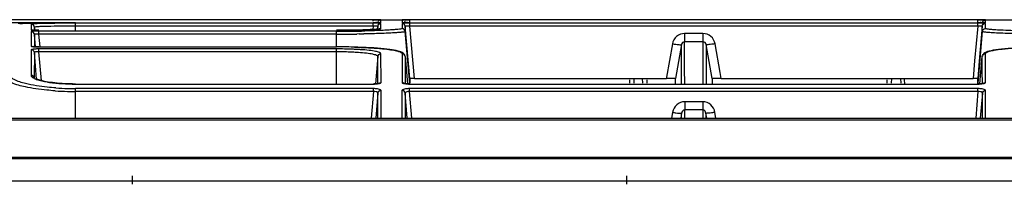
# Model space of a CAD drawing. Extents: x 306 to 595, y 343 to 499.
# Drawn here: x 470 to 478, y 427 to 429 of the extents above; entities that cross this region are included whole.
import ezdxf

# ---------------------------------------------------------------- set-up
doc = ezdxf.new("R2010")
doc.units = 0
doc.header["$MEASUREMENT"] = 0
doc.layers.get('0').update_dxf_attribs({"lineweight": 0})
doc.layers.add('LAY0002', color=7, linetype='Continuous', lineweight=0)

msp = doc.modelspace()

# ---------------------------------------------------------------- linework, layer by layer
at = {"color": 18, "lineweight": 25, "true_color": 0x000000}
for p, q in [((472.8456, 428.6251), (467.5239, 428.6251)), ((470.2833, 428.5999), (467.5239, 428.5999)), ((469.8074, 428.5941), (469.7892, 428.5935)), ((469.8281, 428.5947), (469.8074, 428.5941)), ((469.86, 428.5955), (469.8281, 428.5947)), ((469.9065, 428.5965), (469.86, 428.5955)), ((469.9013, 428.5875), (469.9013, 428.5379)), ((469.9722, 428.5975), (469.9065, 428.5965)), ((469.9314, 428.5319), (469.9288, 428.5623)), ((469.9288, 428.5623), (469.9288, 428.5357)), ((469.9288, 428.5623), (469.9288, 428.5357)), ((470.0484, 428.5983), (469.9722, 428.5975)), ((470.134, 428.5989), (470.0484, 428.5983)), ((470.2276, 428.5992), (470.134, 428.5989)), ((470.2833, 428.5992), (470.2276, 428.5992)), ((470.2833, 428.5351), (470.2833, 428.5957)), ((472.8457, 428.5957), (470.2833, 428.5957)), ((472.8457, 428.5705), (470.2833, 428.5705)), ((472.8457, 428.5705), (472.8432, 428.5418)), ((472.8455, 428.6261), (473.1612, 428.6261)), ((472.8573, 428.5993), (472.8455, 428.5992)), ((472.8456, 428.6126), (472.8456, 428.6251)), ((472.8457, 428.5705), (472.8457, 428.5957)), ((472.8753, 428.5994), (472.8573, 428.5993)), ((472.887, 428.5995), (472.8753, 428.5994)), ((472.8849, 428.5692), (472.8827, 428.5447)), ((472.8849, 428.545), (472.8849, 428.5692)), ((472.8849, 428.545), (472.8849, 428.5678)), ((472.8936, 428.5996), (472.887, 428.5995)), ((472.899, 428.5997), (472.8936, 428.5996)), ((472.9034, 428.5999), (472.899, 428.5997)), ((472.9123, 428.624), (472.9123, 428.6245)), ((472.9123, 428.6157), (472.9123, 428.624)), ((472.9123, 428.6005), (472.9123, 428.6157)), ((472.9123, 428.593), (472.9123, 428.5943)), ((472.9124, 428.5502), (472.9123, 428.593)), ((473.0944, 428.5943), (473.0943, 428.5502)), ((473.0944, 428.6245), (473.0944, 428.6005)), ((473.1106, 428.5997), (473.1061, 428.5998)), ((473.1192, 428.5995), (473.1106, 428.5997)), ((473.1296, 428.5994), (473.1192, 428.5995)), ((473.1218, 428.5692), (473.1218, 428.525)), ((473.161, 428.1204), (473.1218, 428.5692)), ((473.1457, 428.5993), (473.1296, 428.5994)), ((473.1612, 428.5992), (473.1457, 428.5993)), ((473.161, 428.5705), (473.161, 428.5957)), ((478.0492, 428.5957), (473.161, 428.5957)), ((473.2002, 428.1212), (473.161, 428.5705)), ((478.0492, 428.5705), (473.161, 428.5705)), ((473.1611, 428.5999), (473.1611, 428.6251)), ((478.0491, 428.6251), (473.1611, 428.6251)), ((478.0492, 428.5705), (478.0231, 428.2712)), ((478.049, 428.6261), (478.3647, 428.6261)), ((478.0608, 428.5993), (478.049, 428.5992)), ((478.0491, 428.5999), (478.0491, 428.6251)), ((478.0492, 428.5705), (478.0492, 428.5957)), ((478.0789, 428.5994), (478.0608, 428.5993)), ((478.0884, 428.5692), (478.0623, 428.2702)), ((478.0905, 428.5995), (478.0789, 428.5994)), ((478.0884, 428.525), (478.0884, 428.5692)), ((478.0971, 428.5996), (478.0905, 428.5995)), ((478.1026, 428.5997), (478.0971, 428.5996)), ((478.1069, 428.5999), (478.1026, 428.5997)), ((478.1159, 428.624), (478.1159, 428.6245)), ((478.1159, 428.6005), (478.1159, 428.624)), ((478.1159, 428.5502), (478.1159, 428.5943)), ((469.9013, 428.5241), (469.9011, 428.3986)), ((469.938, 428.3932), (469.9287, 428.4989)), ((469.9287, 428.4989), (469.9287, 428.3938)), ((469.9595, 428.5351), (469.9489, 428.5352)), ((469.9683, 428.5351), (469.9595, 428.5351)), ((469.9677, 428.502), (469.9677, 428.5271)), ((472.5303, 428.5271), (469.9677, 428.5271)), ((469.9773, 428.3924), (469.9677, 428.502)), ((472.5303, 428.502), (469.9677, 428.502)), ((472.5549, 428.5351), (472.5303, 428.5351)), ((472.5303, 428.3924), (472.5303, 428.5271)), ((472.5803, 428.5353), (472.5549, 428.5351)), ((472.6051, 428.5354), (472.5803, 428.5353)), ((472.6291, 428.5357), (472.6051, 428.5354)), ((472.6637, 428.5361), (472.6291, 428.5357)), ((472.6963, 428.5367), (472.6637, 428.5361)), ((472.7268, 428.5374), (472.6963, 428.5367)), ((472.724, 428.5034), (472.7043, 428.5031)), ((472.7551, 428.5382), (472.7268, 428.5374)), ((472.7811, 428.539), (472.7551, 428.5382)), ((472.8047, 428.5399), (472.7811, 428.539)), ((472.819, 428.5406), (472.8047, 428.5399)), ((472.8323, 428.5412), (472.819, 428.5406)), ((472.8444, 428.5419), (472.8323, 428.5412)), ((472.8555, 428.5426), (472.8444, 428.5419)), ((472.8653, 428.5433), (472.8555, 428.5426)), ((473.161, 428.0768), (473.1218, 428.525)), ((475.5262, 428.5077), (475.5262, 428.4357)), ((475.684, 428.5077), (475.5262, 428.5077)), ((475.684, 428.5077), (475.684, 428.4357)), ((478.0884, 428.525), (478.0492, 428.0768)), ((469.9673, 428.3497), (469.9673, 428.3747)), ((472.5303, 428.3747), (469.9673, 428.3747)), ((469.9684, 428.3925), (469.9684, 428.3924)), ((469.9684, 428.3924), (472.5303, 428.3924)), ((472.5543, 428.3925), (472.5303, 428.3925)), ((472.5303, 428.0727), (472.5303, 428.3747)), ((475.4214, 428.4196), (475.3709, 428.1331)), ((475.499, 428.4128), (475.4474, 428.1196)), ((475.4993, 428.2062), (475.499, 428.4128)), ((475.5265, 428.2075), (475.5262, 428.4357)), ((475.684, 428.4357), (475.5262, 428.4357)), ((475.684, 428.4357), (475.6834, 428.0727)), ((475.7112, 428.4128), (475.7106, 428.0727)), ((475.7112, 428.4128), (475.7111, 428.3425)), ((475.7542, 428.1684), (475.7112, 428.4128)), ((475.8326, 428.1709), (475.7888, 428.4196)), ((469.9011, 428.3679), (469.9006, 428.148)), ((469.9286, 428.3429), (469.9281, 428.126)), ((469.9483, 428.1154), (469.9286, 428.3429)), ((469.9887, 428.1026), (469.9673, 428.3497)), ((472.5303, 428.3497), (469.9673, 428.3497)), ((472.8851, 428.3084), (472.8646, 428.074)), ((472.8854, 428.1635), (472.8851, 428.3084)), ((472.9132, 428.0866), (472.9126, 428.3334)), ((473.0941, 428.3334), (473.0939, 428.2237)), ((473.1216, 428.3084), (473.121, 428.0765)), ((473.1214, 428.3102), (473.1421, 428.074)), ((475.7111, 428.328), (475.7109, 428.1964)), ((475.7111, 428.3425), (475.7111, 428.328)), ((478.0681, 428.074), (478.0886, 428.3084)), ((478.0886, 428.3084), (478.0887, 428.309)), ((478.0889, 428.1635), (478.0886, 428.3084)), ((478.1161, 428.3236), (478.1161, 428.3334)), ((478.1167, 428.0866), (478.1161, 428.3236)), ((472.8853, 428.2208), (472.8853, 428.2305)), ((472.8853, 428.2015), (472.8853, 428.2111)), ((473.0939, 428.2237), (473.0935, 428.0866)), ((475.4996, 428.0727), (475.4992, 428.2589)), ((475.5268, 428.0727), (475.5265, 428.2075)), ((478.0231, 428.2712), (478.01, 428.1212)), ((478.0623, 428.2702), (478.0492, 428.1204)), ((478.0888, 428.2208), (478.0888, 428.2305)), ((478.0888, 428.2015), (478.0888, 428.2111)), ((472.8857, 428.0765), (472.8854, 428.1824)), ((473.1212, 428.1504), (473.1211, 428.089)), ((473.1213, 428.1582), (473.1212, 428.1504)), ((473.161, 428.1204), (473.161, 428.0829)), ((473.2002, 428.1212), (475.3689, 428.1212)), ((475.0903, 428.1212), (475.0895, 428.0792)), ((475.1659, 428.0792), (475.1651, 428.1212)), ((475.3709, 428.1331), (475.3689, 428.1212)), ((475.4996, 428.0727), (475.4994, 428.1369)), ((475.7109, 428.1964), (475.7108, 428.1141)), ((475.7628, 428.1196), (475.7542, 428.1684)), ((475.8413, 428.1212), (475.8326, 428.1709)), ((475.8413, 428.1212), (475.8326, 428.1709)), ((475.8413, 428.1212), (478.01, 428.1212)), ((477.308, 428.0792), (477.3088, 428.1212)), ((477.3861, 428.1212), (477.3869, 428.0792)), ((478.0492, 428.0768), (478.0492, 428.1204)), ((478.0892, 428.0765), (478.0889, 428.1824)), ((470.2833, 428.0733), (470.2833, 428.0727)), ((470.2833, 428.0727), (472.8452, 428.0727)), ((472.8452, 428.0733), (472.8452, 428.0727)), ((473.1211, 428.089), (473.121, 428.0764)), ((473.1615, 428.0733), (473.1615, 428.0727)), ((473.1615, 428.0727), (478.0487, 428.0727)), ((475.0512, 428.1079), (475.0506, 428.0792)), ((475.2048, 428.0792), (475.2042, 428.1079)), ((475.4477, 428.0727), (475.4474, 428.1196)), ((475.7628, 428.1196), (475.7625, 428.0727)), ((477.2691, 428.0792), (477.2696, 428.1078)), ((477.4174, 428.1132), (477.4181, 428.0727)), ((478.0487, 428.0733), (478.0487, 428.0727)), ((470.2833, 427.779), (470.2833, 428.0335)), ((472.848, 428.0335), (470.2833, 428.0335)), ((472.848, 428.009), (470.2833, 428.009)), ((472.848, 428.009), (472.8283, 427.779)), ((472.848, 428.009), (472.848, 428.0335)), ((472.8493, 428.0335), (472.848, 428.0335)), ((472.8859, 427.9938), (472.8675, 427.779)), ((472.9139, 427.779), (472.9134, 428.0183)), ((473.0933, 428.0183), (473.0928, 427.779)), ((473.1208, 427.9938), (473.1206, 427.9437)), ((473.1208, 427.9938), (473.1206, 427.9437)), ((473.1392, 427.779), (473.1208, 427.9938)), ((473.1588, 428.0335), (473.1573, 428.0335)), ((473.1588, 428.009), (473.1588, 428.0335)), ((478.0515, 428.0335), (473.1588, 428.0335)), ((473.1784, 427.779), (473.1588, 428.009)), ((478.0515, 428.009), (473.1588, 428.009)), ((478.0515, 428.009), (478.0318, 427.779)), ((478.0515, 428.009), (478.0515, 428.0335)), ((478.0529, 428.0335), (478.0515, 428.0335)), ((478.0894, 427.9938), (478.071, 427.779)), ((478.1175, 427.779), (478.1169, 428.0183)), ((475.5276, 427.921), (475.5276, 427.8511)), ((475.6826, 427.921), (475.5276, 427.921)), ((475.6826, 427.921), (475.6826, 427.8511)), ((475.4229, 427.8293), (475.4142, 427.779)), ((475.5005, 427.8225), (475.493, 427.779)), ((475.5007, 427.779), (475.5005, 427.8225)), ((475.5279, 427.779), (475.5276, 427.8511)), ((475.6826, 427.8511), (475.5276, 427.8511)), ((475.6826, 427.8511), (475.6823, 427.779)), ((475.7097, 427.8225), (475.7096, 427.779)), ((475.7172, 427.779), (475.7097, 427.8225)), ((475.796, 427.779), (475.7873, 427.8293)), ((525.8339, 427.4418), (468.133, 427.4418)), ((526.7232, 427.2378), (467.3043, 427.2378))]:
    msp.add_line(p, q, dxfattribs=at)
for points in [[(469.904, 428.5885), (469.902, 428.588), (469.9013, 428.5875)], [(469.9312, 428.5633), (469.9294, 428.5628), (469.9288, 428.5623)], [(472.9014, 428.5472), (472.9012, 428.5472), (472.9005, 428.5471), (472.8992, 428.5468), (472.8977, 428.5465), (472.8958, 428.5463), (472.8936, 428.546), (472.8911, 428.5456), (472.8882, 428.5453), (472.8851, 428.545), (472.8817, 428.5446), (472.8781, 428.5443), (472.8741, 428.544), (472.8699, 428.5436), (472.8653, 428.5433)], [(472.9123, 428.5943), (472.9113, 428.5946), (472.9082, 428.5948), (472.9032, 428.595), (472.8963, 428.5952)], [(472.9085, 428.6001), (472.9083, 428.6001), (472.9076, 428.6001), (472.9065, 428.6), (472.9051, 428.5999), (472.9034, 428.5999)], [(472.9074, 428.6), (472.9111, 428.6002), (472.9123, 428.6005)], [(472.9096, 428.5485), (472.9117, 428.5493), (472.9124, 428.5502)], [(473.0944, 428.6005), (473.0956, 428.6002), (473.0992, 428.6)], [(473.1104, 428.5952), (473.1035, 428.595), (473.0985, 428.5948), (473.0954, 428.5946), (473.0944, 428.5943)], [(473.1061, 428.5998), (473.1025, 428.5999), (473.101, 428.6), (473.0999, 428.6), (473.0989, 428.6001), (473.0988, 428.6001)], [(478.1159, 428.5943), (478.1148, 428.5946), (478.1117, 428.5948), (478.1067, 428.595), (478.0998, 428.5952)], [(478.112, 428.6001), (478.1118, 428.6001), (478.1112, 428.6001), (478.11, 428.6), (478.1086, 428.5999), (478.1069, 428.5999)], [(478.111, 428.6), (478.1146, 428.6002), (478.1159, 428.6005)], [(469.9489, 428.5352), (469.939, 428.5354), (469.9344, 428.5355), (469.9301, 428.5356), (469.9261, 428.5358), (469.9225, 428.5359), (469.9192, 428.536), (469.9162, 428.5362), (469.9137, 428.5363), (469.9115, 428.5365), (469.9108, 428.5366)], [(469.9684, 428.3925), (469.9639, 428.3925), (469.9567, 428.3926), (469.9498, 428.3928), (469.9434, 428.393), (469.9374, 428.3933), (469.9319, 428.3936), (469.927, 428.3939), (469.9226, 428.3943), (469.919, 428.3947), (469.916, 428.3951), (469.9151, 428.3952)], [(472.7127, 428.3897), (472.6744, 428.3908), (472.6351, 428.3916), (472.595, 428.3922), (472.5543, 428.3925)], [(473.1214, 428.3102), (473.118, 428.3217), (473.1116, 428.3311), (473.1033, 428.3384), (473.0936, 428.3442), (473.0833, 428.3488), (473.0721, 428.3527), (473.0591, 428.3564), (473.0441, 428.36), (473.0272, 428.3634), (473.0083, 428.3667), (472.9873, 428.3698), (472.9641, 428.3728), (472.939, 428.3756), (472.912, 428.3782), (472.883, 428.3807), (472.8522, 428.3829), (472.8196, 428.3849), (472.7854, 428.3867), (472.7497, 428.3883), (472.7127, 428.3897)], [(478.4982, 428.3897), (478.4574, 428.3882), (478.4183, 428.3864), (478.381, 428.3844), (478.3458, 428.3821), (478.3127, 428.3795), (478.2819, 428.3767), (478.2535, 428.3737), (478.2275, 428.3705), (478.204, 428.367), (478.183, 428.3634), (478.1644, 428.3597), (478.1484, 428.3557), (478.1347, 428.3516), (478.1224, 428.3469), (478.1113, 428.3413), (478.1018, 428.3343), (478.0941, 428.3251), (478.0893, 428.3131), (478.0887, 428.309)], [(469.9284, 428.2306), (469.9283, 428.2183), (469.9283, 428.2057), (469.9283, 428.1925)], [(469.9283, 428.179), (469.9282, 428.1653), (469.9282, 428.1515), (469.9281, 428.1375), (469.9281, 428.126)], [(473.1214, 428.1989), (473.1213, 428.1824), (473.1213, 428.1742)], [(470.2833, 428.0733), (470.2565, 428.0735), (470.2111, 428.0748), (470.1666, 428.0772), (470.1239, 428.0807), (470.0837, 428.0852), (470.0476, 428.0905), (470.0163, 428.0962), (469.9895, 428.1023), (469.9676, 428.1085), (469.9525, 428.1137)], [(472.8952, 428.0787), (472.8958, 428.0791), (472.8956, 428.079), (472.8942, 428.0785), (472.8918, 428.0778), (472.8885, 428.077), (472.8842, 428.0762), (472.8793, 428.0754), (472.8738, 428.0747), (472.8678, 428.0742), (472.8612, 428.0737), (472.8542, 428.0734), (472.8469, 428.0733), (472.8452, 428.0733)], [(473.1615, 428.0733), (473.1579, 428.0733), (473.1509, 428.0735), (473.1441, 428.0738), (473.1377, 428.0743), (473.1318, 428.0749), (473.1265, 428.0755), (473.1218, 428.0763), (473.1178, 428.0771), (473.1146, 428.0779), (473.1124, 428.0785)], [(478.0987, 428.0787), (478.0993, 428.0791), (478.0992, 428.079), (478.0977, 428.0785), (478.0953, 428.0778), (478.092, 428.077), (478.0877, 428.0762), (478.0828, 428.0754), (478.0773, 428.0747), (478.0713, 428.0742), (478.0647, 428.0737), (478.0577, 428.0734), (478.0504, 428.0733), (478.0487, 428.0733)]]:
    msp.add_lwpolyline(points, dxfattribs=at)
for points, knots in [([(469.8024, 428.5939), (469.8181, 428.5945), (469.8338, 428.5949), (469.8496, 428.5953), (469.9131, 428.5968), (469.9766, 428.5976), (470.0401, 428.5982)], [0, 0, 0, 0, 1, 1, 1, 2, 2, 2, 2]), ([(469.9288, 428.5623), (469.9282, 428.5689), (469.925, 428.5756), (469.9199, 428.5802), (469.9149, 428.5848), (469.908, 428.5875), (469.9013, 428.5875)], [0, 0, 0, 0, 1, 1, 1, 2, 2, 2, 2]), ([(470.0563, 428.5942), (470.0219, 428.5937), (469.9875, 428.5932), (469.9532, 428.5918), (469.9425, 428.5913), (469.9318, 428.5908), (469.9211, 428.5902), (469.9154, 428.5899), (469.9097, 428.5896), (469.904, 428.5885)], [0, 0, 0, 0, 1, 1, 1, 2, 2, 2, 3, 3, 3, 3]), ([(470.0995, 428.5694), (470.0614, 428.5689), (470.0233, 428.5684), (469.9852, 428.5669), (469.9734, 428.5664), (469.9615, 428.5658), (469.9497, 428.5652), (469.9435, 428.5649), (469.9373, 428.5646), (469.9312, 428.5633)], [0, 0, 0, 0, 1, 1, 1, 2, 2, 2, 3, 3, 3, 3]), ([(472.7283, 428.5374), (472.7511, 428.538), (472.7738, 428.5387), (472.7966, 428.5396), (472.8149, 428.5403), (472.8331, 428.541), (472.8513, 428.5423), (472.8641, 428.5431), (472.8768, 428.5442), (472.8897, 428.5453), (472.8964, 428.5459), (472.9032, 428.5465), (472.9096, 428.5485)], [0, 0, 0, 0, 1, 1, 1, 2, 2, 2, 3, 3, 3, 4, 4, 4, 4]), ([(473.0943, 428.5502), (473.0943, 428.5481), (473.0914, 428.5476), (473.0888, 428.5472), (473.0818, 428.5461), (473.0772, 428.5451), (473.0721, 428.5442), (473.0639, 428.5429), (473.0542, 428.5421), (473.0448, 428.5413), (473.032, 428.5403), (473.0197, 428.5393), (473.0073, 428.5385), (472.9918, 428.5374), (472.9761, 428.5366), (472.9604, 428.5358), (472.9419, 428.5349), (472.9235, 428.5341), (472.905, 428.5334), (472.8611, 428.5317), (472.8172, 428.5305), (472.7732, 428.5296)], [0, 0, 0, 0, 1, 1, 1, 2, 2, 2, 3, 3, 3, 4, 4, 4, 5, 5, 5, 6, 6, 6, 7, 7, 7, 7]), ([(472.8455, 428.5992), (472.852, 428.5992), (472.8585, 428.5993), (472.865, 428.5993), (472.8792, 428.5993), (472.8933, 428.5994), (472.9074, 428.6)], [0, 0, 0, 0, 1, 1, 1, 2, 2, 2, 2]), ([(472.9123, 428.6245), (472.9123, 428.625), (472.9117, 428.6248), (472.9111, 428.6246), (472.9093, 428.6243), (472.9084, 428.6246), (472.9073, 428.6248), (472.9055, 428.625), (472.9033, 428.6249), (472.9011, 428.6248), (472.8983, 428.6248), (472.8956, 428.6249), (472.8928, 428.6249), (472.8857, 428.6251), (472.8784, 428.625), (472.8712, 428.625), (472.8626, 428.625), (472.8542, 428.6251), (472.8456, 428.6251)], [0, 0, 0, 0, 1, 1, 1, 2, 2, 2, 3, 3, 3, 4, 4, 4, 5, 5, 5, 6, 6, 6, 6]), ([(472.8849, 428.5994), (472.8849, 428.6004), (472.8833, 428.6003), (472.882, 428.6003), (472.8781, 428.6003), (472.876, 428.6006), (472.8735, 428.6007), (472.8697, 428.6009), (472.8651, 428.6008), (472.8607, 428.6006), (472.8555, 428.6004), (472.8507, 428.6002), (472.8456, 428.5999)], [0, 0, 0, 0, 1, 1, 1, 2, 2, 2, 3, 3, 3, 4, 4, 4, 4]), ([(472.8963, 428.5952), (472.8928, 428.5953), (472.8894, 428.5954), (472.8859, 428.5954), (472.8725, 428.5956), (472.8591, 428.5957), (472.8457, 428.5957)], [0, 0, 0, 0, 1, 1, 1, 2, 2, 2, 2]), ([(472.8849, 428.5692), (472.8849, 428.5702), (472.8834, 428.5703), (472.882, 428.5704), (472.8783, 428.5707), (472.8761, 428.571), (472.8736, 428.5711), (472.8697, 428.5713), (472.8652, 428.5713), (472.8608, 428.5711), (472.8556, 428.571), (472.8507, 428.5708), (472.8457, 428.5705)], [0, 0, 0, 0, 1, 1, 1, 2, 2, 2, 3, 3, 3, 4, 4, 4, 4]), ([(472.8849, 428.5692), (472.8854, 428.5758), (472.8886, 428.5825), (472.8937, 428.5871), (472.8988, 428.5917), (472.9057, 428.5943), (472.9123, 428.5943)], [0, 0, 0, 0, 1, 1, 1, 2, 2, 2, 2]), ([(473.1218, 428.525), (473.1212, 428.5316), (473.118, 428.5383), (473.113, 428.5429), (473.1079, 428.5476), (473.101, 428.5502), (473.0943, 428.5502)], [0, 0, 0, 0, 1, 1, 1, 2, 2, 2, 2]), ([(473.1611, 428.6251), (473.1525, 428.6251), (473.1441, 428.625), (473.1355, 428.625), (473.1283, 428.625), (473.121, 428.6251), (473.1139, 428.6249), (473.1111, 428.6249), (473.1084, 428.6248), (473.1056, 428.6248), (473.1034, 428.6249), (473.1012, 428.625), (473.0994, 428.6248), (473.0983, 428.6246), (473.0974, 428.6243), (473.0956, 428.6246), (473.095, 428.6248), (473.0944, 428.625), (473.0944, 428.6245)], [0, 0, 0, 0, 1, 1, 1, 2, 2, 2, 3, 3, 3, 4, 4, 4, 5, 5, 5, 6, 6, 6, 6]), ([(473.1218, 428.5692), (473.1213, 428.5758), (473.1181, 428.5825), (473.113, 428.5871), (473.1079, 428.5917), (473.101, 428.5943), (473.0944, 428.5943)], [0, 0, 0, 0, 1, 1, 1, 2, 2, 2, 2]), ([(473.0992, 428.6), (473.1025, 428.5999), (473.1059, 428.5998), (473.1092, 428.5997), (473.1266, 428.5993), (473.1439, 428.5992), (473.1612, 428.5992)], [0, 0, 0, 0, 1, 1, 1, 2, 2, 2, 2]), ([(473.161, 428.5957), (473.1562, 428.5957), (473.1515, 428.5957), (473.1467, 428.5957), (473.1346, 428.5956), (473.1225, 428.5955), (473.1104, 428.5952)], [0, 0, 0, 0, 1, 1, 1, 2, 2, 2, 2]), ([(473.1611, 428.5999), (473.156, 428.6002), (473.1512, 428.6004), (473.146, 428.6006), (473.1416, 428.6008), (473.137, 428.6009), (473.1332, 428.6007), (473.1307, 428.6006), (473.1286, 428.6003), (473.1247, 428.6003), (473.1234, 428.6003), (473.1218, 428.6004), (473.1218, 428.5994)], [0, 0, 0, 0, 1, 1, 1, 2, 2, 2, 3, 3, 3, 4, 4, 4, 4]), ([(473.161, 428.5705), (473.156, 428.5708), (473.1511, 428.571), (473.1459, 428.5711), (473.1415, 428.5713), (473.137, 428.5713), (473.1331, 428.5711), (473.1306, 428.571), (473.1284, 428.5707), (473.1247, 428.5704), (473.1233, 428.5703), (473.1218, 428.5702), (473.1218, 428.5692)], [0, 0, 0, 0, 1, 1, 1, 2, 2, 2, 3, 3, 3, 4, 4, 4, 4]), ([(478.049, 428.5992), (478.0555, 428.5992), (478.062, 428.5993), (478.0685, 428.5993), (478.0827, 428.5993), (478.0968, 428.5994), (478.111, 428.6)], [0, 0, 0, 0, 1, 1, 1, 2, 2, 2, 2]), ([(478.1159, 428.6245), (478.1158, 428.625), (478.1152, 428.6248), (478.1146, 428.6246), (478.1128, 428.6243), (478.1119, 428.6246), (478.1108, 428.6248), (478.109, 428.625), (478.1068, 428.6249), (478.1046, 428.6248), (478.1018, 428.6248), (478.0991, 428.6249), (478.0964, 428.6249), (478.0892, 428.6251), (478.0819, 428.625), (478.0747, 428.625), (478.0662, 428.625), (478.0577, 428.6251), (478.0491, 428.6251)], [0, 0, 0, 0, 1, 1, 1, 2, 2, 2, 3, 3, 3, 4, 4, 4, 5, 5, 5, 6, 6, 6, 6]), ([(478.0884, 428.5994), (478.0884, 428.6004), (478.0869, 428.6003), (478.0855, 428.6003), (478.0816, 428.6003), (478.0795, 428.6006), (478.077, 428.6007), (478.0732, 428.6009), (478.0686, 428.6008), (478.0642, 428.6006), (478.059, 428.6004), (478.0542, 428.6002), (478.0491, 428.5999)], [0, 0, 0, 0, 1, 1, 1, 2, 2, 2, 3, 3, 3, 4, 4, 4, 4]), ([(478.0998, 428.5952), (478.0964, 428.5953), (478.0929, 428.5954), (478.0894, 428.5954), (478.076, 428.5956), (478.0626, 428.5957), (478.0492, 428.5957)], [0, 0, 0, 0, 1, 1, 1, 2, 2, 2, 2]), ([(478.0884, 428.5692), (478.0884, 428.5702), (478.0869, 428.5703), (478.0855, 428.5704), (478.0818, 428.5707), (478.0796, 428.571), (478.0771, 428.5711), (478.0732, 428.5713), (478.0687, 428.5713), (478.0643, 428.5711), (478.0591, 428.571), (478.0542, 428.5708), (478.0492, 428.5705)], [0, 0, 0, 0, 1, 1, 1, 2, 2, 2, 3, 3, 3, 4, 4, 4, 4]), ([(478.0884, 428.5692), (478.089, 428.5758), (478.0922, 428.5825), (478.0972, 428.5871), (478.1023, 428.5917), (478.1092, 428.5943), (478.1159, 428.5943)], [0, 0, 0, 0, 1, 1, 1, 2, 2, 2, 2]), ([(478.0884, 428.525), (478.089, 428.5316), (478.0922, 428.5383), (478.0972, 428.5429), (478.1023, 428.5476), (478.1092, 428.5502), (478.1159, 428.5502)], [0, 0, 0, 0, 1, 1, 1, 2, 2, 2, 2]), ([(478.2464, 428.536), (478.2278, 428.5369), (478.2092, 428.538), (478.1906, 428.5393), (478.1769, 428.5403), (478.1631, 428.5414), (478.1495, 428.5429), (478.1447, 428.5434), (478.1398, 428.544), (478.1349, 428.5447), (478.1313, 428.5452), (478.1277, 428.5458), (478.1244, 428.5465), (478.1223, 428.547), (478.1204, 428.5474), (478.118, 428.5484), (478.117, 428.5488), (478.1159, 428.5492), (478.1159, 428.5502)], [0, 0, 0, 0, 1, 1, 1, 2, 2, 2, 3, 3, 3, 4, 4, 4, 5, 5, 5, 6, 6, 6, 6]), ([(469.9013, 428.5379), (469.9013, 428.5374), (469.902, 428.5374), (469.9026, 428.5373), (469.9042, 428.5372), (469.9052, 428.537), (469.9064, 428.5368), (469.9082, 428.5365), (469.9104, 428.5364), (469.9126, 428.5363), (469.9154, 428.5362), (469.9182, 428.536), (469.9209, 428.5359), (469.9281, 428.5356), (469.9354, 428.5354), (469.9426, 428.5353), (469.9512, 428.5352), (469.9597, 428.5351), (469.9683, 428.5351)], [0, 0, 0, 0, 1, 1, 1, 2, 2, 2, 3, 3, 3, 4, 4, 4, 5, 5, 5, 6, 6, 6, 6]), ([(469.9677, 428.5271), (469.9592, 428.5271), (469.9507, 428.5271), (469.9422, 428.5269), (469.935, 428.5268), (469.9277, 428.5266), (469.9206, 428.5263), (469.9179, 428.5261), (469.9152, 428.526), (469.9124, 428.5258), (469.9103, 428.5257), (469.9081, 428.5255), (469.9063, 428.5253), (469.9051, 428.5251), (469.9041, 428.5249), (469.9025, 428.5247), (469.9019, 428.5246), (469.9013, 428.5246), (469.9013, 428.5241)], [0, 0, 0, 0, 1, 1, 1, 2, 2, 2, 3, 3, 3, 4, 4, 4, 5, 5, 5, 6, 6, 6, 6]), ([(469.9287, 428.4989), (469.9282, 428.5056), (469.925, 428.5122), (469.9199, 428.5169), (469.9148, 428.5215), (469.9079, 428.5241), (469.9013, 428.5241)], [0, 0, 0, 0, 1, 1, 1, 2, 2, 2, 2]), ([(469.9677, 428.502), (469.9627, 428.5023), (469.9578, 428.5025), (469.9526, 428.5025), (469.9483, 428.5025), (469.9438, 428.5023), (469.9399, 428.5021), (469.9373, 428.5019), (469.9349, 428.5017), (469.9315, 428.5008), (469.9302, 428.5005), (469.9287, 428.5001), (469.9287, 428.4989)], [0, 0, 0, 0, 1, 1, 1, 2, 2, 2, 3, 3, 3, 4, 4, 4, 4]), ([(473.1218, 428.525), (473.1218, 428.5227), (473.1185, 428.5223), (473.1156, 428.5219), (473.1076, 428.5209), (473.1026, 428.5198), (473.0969, 428.5189), (473.0877, 428.5174), (473.0768, 428.5166), (473.0663, 428.5158), (473.052, 428.5148), (473.0383, 428.5138), (473.0244, 428.5129), (473.0071, 428.5119), (472.9895, 428.511), (472.972, 428.5102), (472.9514, 428.5093), (472.9309, 428.5085), (472.9104, 428.5078), (472.8618, 428.5061), (472.8131, 428.5049), (472.7644, 428.504)], [0, 0, 0, 0, 1, 1, 1, 2, 2, 2, 3, 3, 3, 4, 4, 4, 5, 5, 5, 6, 6, 6, 7, 7, 7, 7]), ([(475.5262, 428.5077), (475.5019, 428.5077), (475.4768, 428.4987), (475.4577, 428.4827), (475.4386, 428.4666), (475.4256, 428.4435), (475.4214, 428.4196)], [0, 0, 0, 0, 1, 1, 1, 2, 2, 2, 2]), ([(475.7888, 428.4196), (475.7846, 428.4435), (475.7716, 428.4666), (475.7525, 428.4827), (475.7334, 428.4988), (475.7083, 428.5077), (475.684, 428.5077)], [0, 0, 0, 0, 1, 1, 1, 2, 2, 2, 2]), ([(478.2434, 428.51), (478.2213, 428.511), (478.1994, 428.5121), (478.1773, 428.5134), (478.161, 428.5145), (478.1446, 428.5156), (478.1285, 428.5172), (478.1227, 428.5178), (478.117, 428.5184), (478.1111, 428.5192), (478.1068, 428.5197), (478.1024, 428.5203), (478.0985, 428.5211), (478.0961, 428.5216), (478.0939, 428.5221), (478.0909, 428.5231), (478.0897, 428.5235), (478.0884, 428.5239), (478.0884, 428.525)], [0, 0, 0, 0, 1, 1, 1, 2, 2, 2, 3, 3, 3, 4, 4, 4, 5, 5, 5, 6, 6, 6, 6]), ([(478.4855, 428.5034), (478.463, 428.5037), (478.4405, 428.5041), (478.418, 428.5046), (478.3597, 428.5058), (478.3015, 428.5074), (478.2434, 428.51)], [0, 0, 0, 0, 1, 1, 1, 2, 2, 2, 2]), ([(478.4945, 428.5286), (478.4711, 428.5289), (478.4476, 428.5294), (478.4242, 428.5299), (478.3649, 428.5312), (478.3056, 428.533), (478.2464, 428.536)], [0, 0, 0, 0, 1, 1, 1, 2, 2, 2, 2]), ([(469.9011, 428.3986), (469.9011, 428.3967), (469.9039, 428.3965), (469.9063, 428.3962), (469.9125, 428.3956), (469.9164, 428.3948), (469.9209, 428.3942), (469.9275, 428.3934), (469.9352, 428.3931), (469.9427, 428.3929), (469.9515, 428.3926), (469.9599, 428.3924), (469.9684, 428.3924)], [0, 0, 0, 0, 1, 1, 1, 2, 2, 2, 3, 3, 3, 4, 4, 4, 4]), ([(469.9673, 428.3747), (469.9635, 428.3747), (469.9597, 428.3747), (469.956, 428.3746), (469.9458, 428.3744), (469.9356, 428.374), (469.9254, 428.3732)], [0, 0, 0, 0, 1, 1, 1, 2, 2, 2, 2]), ([(472.7067, 428.3703), (472.6928, 428.3711), (472.6788, 428.3717), (472.6649, 428.3722), (472.6201, 428.374), (472.5752, 428.3747), (472.5303, 428.3747)], [0, 0, 0, 0, 1, 1, 1, 2, 2, 2, 2]), ([(472.6849, 428.3903), (472.7096, 428.3897), (472.7342, 428.3888), (472.7587, 428.3878), (472.822, 428.3852), (472.8852, 428.3813), (472.9481, 428.3744)], [0, 0, 0, 0, 1, 1, 1, 2, 2, 2, 2]), ([(475.4214, 428.4196), (475.4311, 428.4179), (475.441, 428.4163), (475.4507, 428.415), (475.459, 428.4138), (475.4672, 428.4128), (475.4758, 428.412), (475.4815, 428.4115), (475.4874, 428.4111), (475.4927, 428.4113), (475.4941, 428.4113), (475.4955, 428.4114), (475.4973, 428.4117), (475.498, 428.4119), (475.4989, 428.4121), (475.499, 428.4128)], [0, 0, 0, 0, 1, 1, 1, 2, 2, 2, 3, 3, 3, 4, 4, 4, 5, 5, 5, 5]), ([(475.5262, 428.4357), (475.5198, 428.4357), (475.5131, 428.4333), (475.5081, 428.4289), (475.5033, 428.4248), (475.5001, 428.4188), (475.499, 428.4128)], [0, 0, 0, 0, 1, 1, 1, 2, 2, 2, 2]), ([(475.7112, 428.4128), (475.7101, 428.4188), (475.7069, 428.4247), (475.7021, 428.4289), (475.6971, 428.4333), (475.6905, 428.4357), (475.684, 428.4357)], [0, 0, 0, 0, 1, 1, 1, 2, 2, 2, 2]), ([(475.7888, 428.4196), (475.7791, 428.4179), (475.7692, 428.4163), (475.7595, 428.415), (475.7512, 428.4138), (475.743, 428.4128), (475.7344, 428.412), (475.7287, 428.4115), (475.7228, 428.4111), (475.7175, 428.4113), (475.7161, 428.4113), (475.7147, 428.4114), (475.7129, 428.4117), (475.7122, 428.4119), (475.7113, 428.4121), (475.7112, 428.4128)], [0, 0, 0, 0, 1, 1, 1, 2, 2, 2, 3, 3, 3, 4, 4, 4, 5, 5, 5, 5]), ([(478.2603, 428.3741), (478.2774, 428.3761), (478.2945, 428.3777), (478.3117, 428.3792), (478.3736, 428.3845), (478.4358, 428.3875), (478.498, 428.3895)], [0, 0, 0, 0, 1, 1, 1, 2, 2, 2, 2]), ([(469.9254, 428.3732), (469.9194, 428.3727), (469.915, 428.3717), (469.9074, 428.3708), (469.9045, 428.3705), (469.9011, 428.3702), (469.9011, 428.3679)], [0, 0, 0, 0, 1, 1, 1, 2, 2, 2, 2]), ([(469.9286, 428.3429), (469.928, 428.3495), (469.9248, 428.3561), (469.9197, 428.3607), (469.9147, 428.3653), (469.9077, 428.3679), (469.9011, 428.3679)], [0, 0, 0, 0, 1, 1, 1, 2, 2, 2, 2]), ([(469.9673, 428.3497), (469.958, 428.3502), (469.9509, 428.3502), (469.9394, 428.3486), (469.9343, 428.3479), (469.9284, 428.3469), (469.9286, 428.3429)], [0, 0, 0, 0, 1, 1, 1, 2, 2, 2, 2]), ([(472.7191, 428.3437), (472.706, 428.3446), (472.6929, 428.3454), (472.6798, 428.3461), (472.6367, 428.3483), (472.5935, 428.3493), (472.5503, 428.3496)], [0, 0, 0, 0, 1, 1, 1, 2, 2, 2, 2]), ([(472.8851, 428.3084), (472.8851, 428.3136), (472.8794, 428.3167), (472.874, 428.3192), (472.862, 428.3247), (472.8518, 428.327), (472.841, 428.3291), (472.8243, 428.3323), (472.8062, 428.3351), (472.7883, 428.3373), (472.7651, 428.3402), (472.7422, 428.3421), (472.7191, 428.3437)], [0, 0, 0, 0, 1, 1, 1, 2, 2, 2, 3, 3, 3, 4, 4, 4, 4]), ([(472.9126, 428.3334), (472.9126, 428.3387), (472.9065, 428.3417), (472.9008, 428.3441), (472.8879, 428.3495), (472.8773, 428.3518), (472.8661, 428.3539), (472.8485, 428.3571), (472.8293, 428.3599), (472.8105, 428.3621), (472.7858, 428.365), (472.7618, 428.3669), (472.7373, 428.3685)], [0, 0, 0, 0, 1, 1, 1, 2, 2, 2, 3, 3, 3, 4, 4, 4, 4]), ([(472.8851, 428.3084), (472.8857, 428.315), (472.8889, 428.3216), (472.894, 428.3262), (472.899, 428.3308), (472.9059, 428.3334), (472.9126, 428.3334)], [0, 0, 0, 0, 1, 1, 1, 2, 2, 2, 2]), ([(472.9481, 428.3744), (472.9689, 428.372), (472.9896, 428.3695), (473.0104, 428.3659), (473.026, 428.3631), (473.0416, 428.3598), (473.0564, 428.356), (473.066, 428.3536), (473.0752, 428.351), (473.0846, 428.3451), (473.0893, 428.3422), (473.0941, 428.3384), (473.0941, 428.3334)], [0, 0, 0, 0, 1, 1, 1, 2, 2, 2, 3, 3, 3, 4, 4, 4, 4]), ([(473.1216, 428.3084), (473.121, 428.315), (473.1178, 428.3216), (473.1127, 428.3262), (473.1077, 428.3308), (473.1008, 428.3334), (473.0941, 428.3334)], [0, 0, 0, 0, 1, 1, 1, 2, 2, 2, 2]), ([(478.0887, 428.309), (478.0894, 428.3155), (478.0927, 428.3219), (478.0977, 428.3264), (478.1027, 428.3309), (478.1096, 428.3334), (478.1161, 428.3334)], [0, 0, 0, 0, 1, 1, 1, 2, 2, 2, 2]), ([(478.1161, 428.3334), (478.1161, 428.3401), (478.1235, 428.3444), (478.1303, 428.3477), (478.1454, 428.3549), (478.1581, 428.3575), (478.1724, 428.3606)], [0, 0, 0, 0, 1, 1, 1, 2, 2, 2, 2]), ([(478.1724, 428.3606), (478.1785, 428.3619), (478.1847, 428.3632), (478.1909, 428.3643), (478.2139, 428.3685), (478.2371, 428.3715), (478.2603, 428.3741)], [0, 0, 0, 0, 1, 1, 1, 2, 2, 2, 2]), ([(469.851, 428.048), (469.8109, 428.0566), (469.7706, 428.0672), (469.7335, 428.0842), (469.7226, 428.0892), (469.7119, 428.0948), (469.7029, 428.1038), (469.6974, 428.1092), (469.6925, 428.1159), (469.6925, 428.1233)], [0, 0, 0, 0, 1, 1, 1, 2, 2, 2, 3, 3, 3, 3]), ([(469.8528, 428.0769), (469.819, 428.0853), (469.785, 428.0953), (469.7542, 428.1114), (469.7449, 428.1162), (469.7359, 428.1216), (469.7286, 428.1297), (469.7239, 428.1349), (469.72, 428.1413), (469.7199, 428.148)], [0, 0, 0, 0, 1, 1, 1, 2, 2, 2, 3, 3, 3, 3]), ([(469.9281, 428.1233), (469.9275, 428.1298), (469.9243, 428.1364), (469.9193, 428.1409), (469.9142, 428.1455), (469.9073, 428.148), (469.9006, 428.148)], [0, 0, 0, 0, 1, 1, 1, 2, 2, 2, 2]), ([(469.9006, 428.148), (469.9006, 428.1457), (469.9013, 428.1434), (469.9024, 428.1413), (469.9071, 428.1314), (469.9183, 428.1259), (469.9281, 428.1212)], [0, 0, 0, 0, 1, 1, 1, 2, 2, 2, 2]), ([(469.9281, 428.1212), (469.9347, 428.118), (469.9414, 428.1154), (469.9483, 428.1129), (469.9772, 428.1026), (470.0076, 428.0963), (470.0379, 428.0912)], [0, 0, 0, 0, 1, 1, 1, 2, 2, 2, 2]), ([(473.2002, 428.1212), (473.1952, 428.1212), (473.1904, 428.1211), (473.1852, 428.1211), (473.1808, 428.1212), (473.1762, 428.1215), (473.1725, 428.121), (473.17, 428.1206), (473.1679, 428.12), (473.164, 428.1207), (473.1626, 428.121), (473.161, 428.1214), (473.161, 428.1204)], [0, 0, 0, 0, 1, 1, 1, 2, 2, 2, 3, 3, 3, 4, 4, 4, 4]), ([(475.4474, 428.1196), (475.4474, 428.1201), (475.4466, 428.12), (475.4459, 428.1199), (475.4439, 428.1197), (475.4427, 428.12), (475.4414, 428.1202), (475.4393, 428.1205), (475.4367, 428.1205), (475.4342, 428.1205), (475.4308, 428.1205), (475.4276, 428.1206), (475.4244, 428.1207), (475.416, 428.121), (475.4074, 428.121), (475.3988, 428.1211), (475.3888, 428.1211), (475.3788, 428.1212), (475.3689, 428.1212)], [0, 0, 0, 0, 1, 1, 1, 2, 2, 2, 3, 3, 3, 4, 4, 4, 5, 5, 5, 6, 6, 6, 6]), ([(475.8413, 428.1212), (475.8314, 428.1212), (475.8214, 428.1211), (475.8114, 428.1211), (475.8029, 428.121), (475.7942, 428.121), (475.7858, 428.1207), (475.7826, 428.1206), (475.7794, 428.1205), (475.776, 428.1205), (475.7735, 428.1205), (475.7709, 428.1205), (475.7688, 428.1202), (475.7675, 428.12), (475.7663, 428.1197), (475.7643, 428.1199), (475.7636, 428.12), (475.7628, 428.1201), (475.7628, 428.1196)], [0, 0, 0, 0, 1, 1, 1, 2, 2, 2, 3, 3, 3, 4, 4, 4, 5, 5, 5, 6, 6, 6, 6]), ([(478.0492, 428.1204), (478.0492, 428.1214), (478.0476, 428.121), (478.0462, 428.1207), (478.0423, 428.12), (478.0402, 428.1206), (478.0377, 428.121), (478.034, 428.1215), (478.0294, 428.1212), (478.025, 428.1211), (478.0198, 428.1211), (478.015, 428.1212), (478.01, 428.1212)], [0, 0, 0, 0, 1, 1, 1, 2, 2, 2, 3, 3, 3, 4, 4, 4, 4]), ([(470.1064, 428.0148), (470.0826, 428.0163), (470.0588, 428.0183), (470.035, 428.0206), (469.9732, 428.0266), (469.9116, 428.0349), (469.851, 428.048)], [0, 0, 0, 0, 1, 1, 1, 2, 2, 2, 2]), ([(470.1144, 428.0393), (470.0896, 428.041), (470.0648, 428.0432), (470.0401, 428.0458), (469.9771, 428.0524), (469.9142, 428.0617), (469.8528, 428.0769)], [0, 0, 0, 0, 1, 1, 1, 2, 2, 2, 2]), ([(470.051, 428.089), (470.0572, 428.0881), (470.0634, 428.0871), (470.0696, 428.0863), (470.0896, 428.0835), (470.1097, 428.0813), (470.1298, 428.0794)], [0, 0, 0, 0, 1, 1, 1, 2, 2, 2, 2]), ([(470.1298, 428.0794), (470.1421, 428.0783), (470.1543, 428.0773), (470.1667, 428.0765), (470.2055, 428.0739), (470.2444, 428.0727), (470.2833, 428.0727)], [0, 0, 0, 0, 1, 1, 1, 2, 2, 2, 2]), ([(472.8452, 428.0727), (472.8613, 428.0727), (472.8782, 428.074), (472.8933, 428.0768), (472.8981, 428.0777), (472.9028, 428.0788), (472.908, 428.0813), (472.9105, 428.0826), (472.9132, 428.0841), (472.9132, 428.0866)], [0, 0, 0, 0, 1, 1, 1, 2, 2, 2, 3, 3, 3, 3]), ([(473.0935, 428.0866), (473.0935, 428.0841), (473.0962, 428.0826), (473.0987, 428.0813), (473.1039, 428.0788), (473.1086, 428.0777), (473.1134, 428.0768), (473.1285, 428.074), (473.1454, 428.0727), (473.1615, 428.0727)], [0, 0, 0, 0, 1, 1, 1, 2, 2, 2, 3, 3, 3, 3]), ([(478.0487, 428.0727), (478.0648, 428.0727), (478.0817, 428.074), (478.0968, 428.0768), (478.1016, 428.0777), (478.1063, 428.0788), (478.1115, 428.0813), (478.114, 428.0826), (478.1167, 428.0841), (478.1167, 428.0866)], [0, 0, 0, 0, 1, 1, 1, 2, 2, 2, 3, 3, 3, 3]), ([(472.8859, 427.9938), (472.886, 427.996), (472.885, 427.9982), (472.8836, 428), (472.8804, 428.0041), (472.8753, 428.0059), (472.8703, 428.0071), (472.8628, 428.0089), (472.8554, 428.0094), (472.848, 428.009)], [0, 0, 0, 0, 1, 1, 1, 2, 2, 2, 3, 3, 3, 3]), ([(472.9134, 428.0183), (472.9134, 428.0235), (472.9067, 428.0257), (472.9008, 428.0274), (472.8875, 428.0311), (472.878, 428.0321), (472.8665, 428.0329)], [0, 0, 0, 0, 1, 1, 1, 2, 2, 2, 2]), ([(472.8859, 427.9938), (472.8865, 428.0003), (472.8898, 428.0068), (472.8948, 428.0112), (472.8999, 428.0158), (472.9068, 428.0183), (472.9134, 428.0183)], [0, 0, 0, 0, 1, 1, 1, 2, 2, 2, 2]), ([(472.8864, 427.779), (472.8864, 427.7982), (472.8864, 427.8173), (472.8863, 427.8365), (472.8862, 427.8889), (472.8861, 427.9414), (472.8859, 427.9938)], [0, 0, 0, 0, 1, 1, 1, 2, 2, 2, 2]), ([(473.1402, 428.0329), (473.1287, 428.0321), (473.1192, 428.0311), (473.1059, 428.0274), (473.1, 428.0257), (473.0933, 428.0235), (473.0933, 428.0183)], [0, 0, 0, 0, 1, 1, 1, 2, 2, 2, 2]), ([(473.1208, 427.9938), (473.1202, 428.0003), (473.1169, 428.0068), (473.1119, 428.0112), (473.1068, 428.0158), (473.0999, 428.0183), (473.0933, 428.0183)], [0, 0, 0, 0, 1, 1, 1, 2, 2, 2, 2]), ([(473.1588, 428.009), (473.1536, 428.0093), (473.1489, 428.0093), (473.1432, 428.0084), (473.1334, 428.0069), (473.1204, 428.0027), (473.1208, 427.9938)], [0, 0, 0, 0, 1, 1, 1, 2, 2, 2, 2]), ([(478.0894, 427.9938), (478.0895, 427.996), (478.0885, 427.9982), (478.0871, 428), (478.0839, 428.0041), (478.0788, 428.0059), (478.0738, 428.0071), (478.0663, 428.0089), (478.0589, 428.0094), (478.0515, 428.009)], [0, 0, 0, 0, 1, 1, 1, 2, 2, 2, 3, 3, 3, 3]), ([(478.1169, 428.0183), (478.1169, 428.0235), (478.1102, 428.0257), (478.1043, 428.0274), (478.091, 428.0311), (478.0815, 428.0321), (478.07, 428.0329)], [0, 0, 0, 0, 1, 1, 1, 2, 2, 2, 2]), ([(478.0894, 427.9938), (478.09, 428.0003), (478.0933, 428.0068), (478.0983, 428.0112), (478.1034, 428.0158), (478.1103, 428.0183), (478.1169, 428.0183)], [0, 0, 0, 0, 1, 1, 1, 2, 2, 2, 2]), ([(478.0899, 427.779), (478.0899, 427.7982), (478.0899, 427.8173), (478.0898, 427.8365), (478.0897, 427.8889), (478.0896, 427.9414), (478.0894, 427.9938)], [0, 0, 0, 0, 1, 1, 1, 2, 2, 2, 2]), ([(473.1206, 427.9437), (473.1206, 427.9307), (473.1206, 427.9177), (473.1205, 427.9046), (473.1204, 427.8628), (473.1203, 427.8209), (473.1203, 427.779)], [0, 0, 0, 0, 1, 1, 1, 2, 2, 2, 2]), ([(475.5276, 427.921), (475.5029, 427.921), (475.4775, 427.9111), (475.4585, 427.8943), (475.4396, 427.8774), (475.4271, 427.8536), (475.4229, 427.8293)], [0, 0, 0, 0, 1, 1, 1, 2, 2, 2, 2]), ([(475.7873, 427.8293), (475.7831, 427.8536), (475.7706, 427.8774), (475.7517, 427.8943), (475.7327, 427.9111), (475.7073, 427.921), (475.6826, 427.921)], [0, 0, 0, 0, 1, 1, 1, 2, 2, 2, 2]), ([(475.4229, 427.8293), (475.4325, 427.8276), (475.4419, 427.8263), (475.4516, 427.8248), (475.4599, 427.8236), (475.4684, 427.8224), (475.4763, 427.822), (475.4817, 427.8217), (475.4869, 427.8218), (475.4934, 427.8212), (475.4961, 427.8209), (475.4991, 427.8205), (475.5005, 427.8225)], [0, 0, 0, 0, 1, 1, 1, 2, 2, 2, 3, 3, 3, 4, 4, 4, 4]), ([(475.5276, 427.8511), (475.5202, 427.8511), (475.5128, 427.8467), (475.508, 427.8407), (475.5037, 427.8354), (475.5014, 427.829), (475.5005, 427.8225)], [0, 0, 0, 0, 1, 1, 1, 2, 2, 2, 2]), ([(475.7097, 427.8225), (475.7088, 427.829), (475.7065, 427.8354), (475.7023, 427.8407), (475.6974, 427.8467), (475.69, 427.8511), (475.6826, 427.8511)], [0, 0, 0, 0, 1, 1, 1, 2, 2, 2, 2]), ([(475.7873, 427.8293), (475.7778, 427.8276), (475.7683, 427.8263), (475.7586, 427.8248), (475.7503, 427.8236), (475.7418, 427.8224), (475.7339, 427.822), (475.7285, 427.8217), (475.7233, 427.8218), (475.7169, 427.8212), (475.7141, 427.8209), (475.7111, 427.8205), (475.7097, 427.8225)], [0, 0, 0, 0, 1, 1, 1, 2, 2, 2, 3, 3, 3, 4, 4, 4, 4]), ([(465.6568, 427.779), (470.878, 427.7798), (476.0993, 427.7792), (481.3206, 427.779), (486.5419, 427.7788), (491.7632, 427.779), (496.9845, 427.779)], [0, 0, 0, 0, 1, 1, 1, 2, 2, 2, 2]), ([(496.9845, 427.7609), (491.7632, 427.7609), (486.542, 427.7607), (481.3207, 427.7609), (476.0995, 427.7611), (470.8782, 427.7618), (465.657, 427.7609)], [0, 0, 0, 0, 1, 1, 1, 2, 2, 2, 2])]:
    msp.add_open_spline(points, degree=3, knots=knots, dxfattribs=at)
for points in [[(470.1549, 428.599), (470.1167, 428.5988), (470.0784, 428.5985), (470.0401, 428.5982)], [(470.1557, 428.5953), (470.1225, 428.595), (470.0894, 428.5947), (470.0563, 428.5942)], [(470.1307, 428.5698), (470.1203, 428.5697), (470.1099, 428.5695), (470.0995, 428.5694)], [(470.2417, 428.5705), (470.2047, 428.5704), (470.1677, 428.5701), (470.1307, 428.5698)], [(470.2367, 428.5992), (470.2095, 428.5992), (470.1822, 428.5991), (470.1549, 428.599)], [(470.2833, 428.5957), (470.2408, 428.5957), (470.1982, 428.5956), (470.1557, 428.5953)], [(470.2367, 428.5992), (470.2523, 428.5992), (470.2678, 428.5992), (470.2833, 428.5992)], [(470.2833, 428.5705), (470.2694, 428.5705), (470.2556, 428.5705), (470.2417, 428.5705)], [(472.8849, 428.5994), (472.8853, 428.6048), (472.8876, 428.6102), (472.891, 428.6144)], [(472.891, 428.6144), (472.896, 428.6205), (472.9045, 428.6245), (472.9123, 428.6245)], [(473.1218, 428.5994), (473.1214, 428.6044), (473.1194, 428.6095), (473.1164, 428.6136)], [(478.0884, 428.5994), (478.0888, 428.6048), (478.0911, 428.6102), (478.0945, 428.6144)], [(478.0945, 428.6144), (478.0995, 428.6205), (478.108, 428.6245), (478.1159, 428.6245)], [(472.5303, 428.5351), (472.5691, 428.5351), (472.608, 428.5353), (472.6468, 428.5359)], [(472.5303, 428.5271), (472.5919, 428.5271), (472.6535, 428.5276), (472.7151, 428.5285)], [(472.5303, 428.502), (472.5883, 428.502), (472.6463, 428.5024), (472.7043, 428.5031)], [(472.6468, 428.5359), (472.674, 428.5362), (472.7011, 428.5367), (472.7283, 428.5374)], [(472.7151, 428.5285), (472.7345, 428.5288), (472.7538, 428.5292), (472.7732, 428.5296)], [(472.724, 428.5034), (472.7375, 428.5036), (472.751, 428.5038), (472.7644, 428.504)], [(472.5714, 428.3922), (472.5577, 428.3923), (472.544, 428.3924), (472.5303, 428.3924)], [(472.6849, 428.3903), (472.6471, 428.3914), (472.6093, 428.392), (472.5714, 428.3922)], [(472.5503, 428.3496), (472.5436, 428.3496), (472.537, 428.3497), (472.5303, 428.3497)], [(472.7373, 428.3685), (472.7271, 428.3692), (472.7169, 428.3698), (472.7067, 428.3703)], [(470.0379, 428.0912), (470.0423, 428.0904), (470.0466, 428.0897), (470.051, 428.089)], [(470.1144, 428.0393), (470.1485, 428.0369), (470.1827, 428.0353), (470.2169, 428.0344)], [(472.8932, 428.0782), (472.8982, 428.0834), (472.906, 428.0866), (472.9132, 428.0866)], [(473.1135, 428.0782), (473.1085, 428.0834), (473.1007, 428.0866), (473.0935, 428.0866)], [(478.0967, 428.0782), (478.1018, 428.0834), (478.1095, 428.0866), (478.1167, 428.0866)], [(470.1064, 428.0148), (470.1422, 428.0124), (470.1781, 428.0107), (470.2139, 428.0098)], [(470.2139, 428.0098), (470.2371, 428.0093), (470.2602, 428.009), (470.2833, 428.009)], [(470.2169, 428.0344), (470.2391, 428.0338), (470.2612, 428.0335), (470.2833, 428.0335)], [(472.8665, 428.0329), (472.8608, 428.0333), (472.8551, 428.0335), (472.8493, 428.0335)], [(473.1573, 428.0335), (473.1516, 428.0335), (473.1459, 428.0333), (473.1402, 428.0329)], [(478.07, 428.0329), (478.0643, 428.0333), (478.0586, 428.0335), (478.0529, 428.0335)], [(468.2944, 427.4411), (477.8578, 427.4412), (487.4212, 427.4411), (496.9845, 427.4411)], [(468.2944, 427.4337), (477.8578, 427.4341), (487.4212, 427.4336), (496.9845, 427.4336)]]:
    msp.add_open_spline(points, degree=3, dxfattribs=at)
at = {"layer": 'LAY0002', "color": 18, "lineweight": 25, "true_color": 0x000000}
for p, q in [((470.7698, 427.2851), (470.7698, 427.2111)), ((475.0272, 427.2851), (475.0272, 427.2111))]:
    msp.add_line(p, q, dxfattribs=at)

doc.saveas('drawing.dxf')
